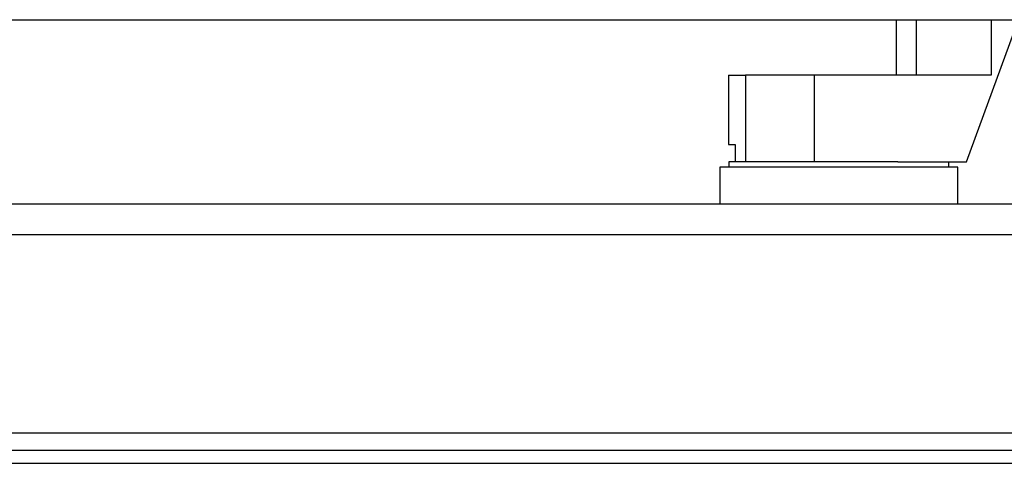
# Model space of a CAD drawing. Extents: x 0.4 to 10.6, y 0.4 to 8.1.
# Drawn here: x 7 to 7.4, y 2.4 to 2.6 of the extents above; entities that cross this region are included whole.
import ezdxf

# ---------------------------------------------------------------- set-up
doc = ezdxf.new("R2010")
doc.units = 0
doc.linetypes.add('SLD-SOLID', pattern=[0])
doc.layers.get('0').update_dxf_attribs({"linetype": 'CONTINUOUS'})

msp = doc.modelspace()

# ---------------------------------------------------------------- linework, layer by layer
at = {"color": 7, "linetype": 'SLD-SOLID'}
for p, q in [((6.15759, 2.6141), (7.99922, 2.6141)), ((7.385, 2.6141), (7.385, 2.5888)), ((7.41699, 2.54943), (7.4407, 2.6141)), ((7.30872, 2.5888), (7.30872, 2.5573)), ((7.30872, 2.5888), (7.31645, 2.5888)), ((7.31645, 2.5888), (7.31645, 2.54943)), ((7.34765, 2.5888), (7.31645, 2.5888)), ((7.34765, 2.5888), (7.34765, 2.54943)), ((7.42831, 2.5888), (7.34765, 2.5888)), ((7.30872, 2.5573), (7.31181, 2.5573)), ((7.31181, 2.5573), (7.31181, 2.54943)), ((7.30892, 2.54943), (7.30892, 2.54688)), ((7.38582, 2.54943), (7.30892, 2.54943)), ((7.38582, 2.54943), (7.41699, 2.54943)), ((7.40892, 2.54688), (7.40892, 2.54943)), ((7.30478, 2.54688), (7.30478, 2.53015)), ((7.35892, 2.54688), (7.30478, 2.54688)), ((7.41305, 2.54688), (7.35892, 2.54688)), ((7.41305, 2.53015), (7.41305, 2.54688)), ((7.94989, 2.53015), (6.20692, 2.53015)), ((6.20722, 2.51627), (7.94959, 2.51627)), ((6.19258, 2.42592), (7.96423, 2.42592)), ((6.21226, 2.41804), (7.94455, 2.41804)), ((6.21226, 2.41204), (7.94455, 2.41204))]:
    msp.add_line(p, q, dxfattribs=at)
at = {"color": 8, "linetype": 'SLD-SOLID'}
for p, q in [((7.39412, 2.6141), (7.39412, 2.5888)), ((7.42831, 2.6141), (7.42831, 2.5888))]:
    msp.add_line(p, q, dxfattribs=at)

doc.saveas('drawing.dxf')
